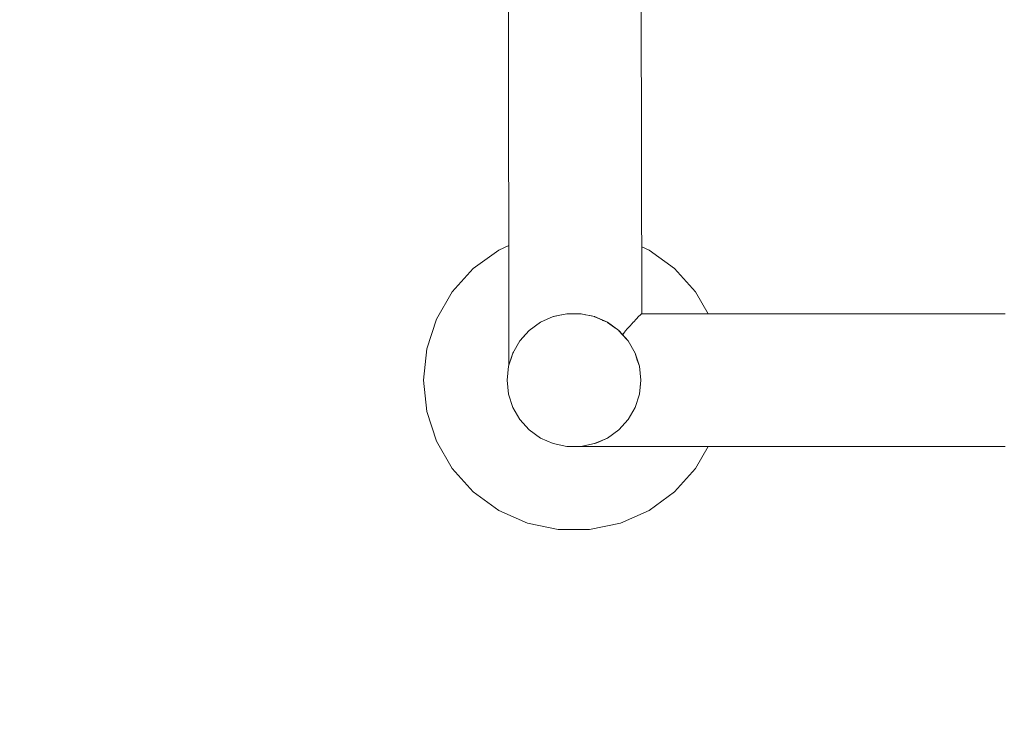
# Model space of a CAD drawing. Units: inches. Extents: x -64 to 225, y -276 to 64.
# Drawn here: x 31 to 47, y -58 to -47 of the extents above; entities that cross this region are included whole.
import ezdxf

# ---------------------------------------------------------------- set-up
doc = ezdxf.new("R2010")
doc.units = ezdxf.units.IN
doc.header["$MEASUREMENT"] = 0
doc.layers.add('_U+0421_U+043B_U+043E_U+0439 1', color=7, linetype='Continuous')

# ---------------------------------------------------------------- blocks, each defined once
blk = doc.blocks.new('block 15')
at = {"layer": '_U+0421_U+043B_U+043E_U+0439 1', "color": 250, "lineweight": 20, "true_color": 0x1c1c1b}
for points in [[(38.977, -50.217), (38.575, -50.509)], [(39.135, -50.147), (38.977, -50.217)], [(41.353, -50.217), (41.235, -50.164)], [(41.755, -50.509), (41.353, -50.217)], [(38.575, -50.509), (38.243, -50.878)], [(42.087, -50.878), (41.755, -50.509)], [(38.243, -50.878), (37.995, -51.308)], [(42.287, -51.224), (42.087, -50.878)], [(37.995, -51.308), (37.841, -51.78)], [(37.841, -51.78), (37.789, -52.274)], [(37.789, -52.274), (37.841, -52.768)], [(37.841, -52.768), (37.995, -53.241)], [(37.995, -53.241), (38.243, -53.671)], [(42.087, -53.671), (42.287, -53.324)], [(38.243, -53.671), (38.575, -54.04)], [(41.755, -54.04), (42.087, -53.671)], [(38.575, -54.04), (38.977, -54.332)], [(41.353, -54.332), (41.755, -54.04)], [(38.977, -54.332), (39.431, -54.534)], [(40.899, -54.534), (41.353, -54.332)], [(39.431, -54.534), (39.917, -54.637)], [(40.413, -54.637), (40.899, -54.534)], [(39.917, -54.637), (40.413, -54.637)]]:
    blk.add_lwpolyline(points, dxfattribs=at)
blk = doc.blocks.new('block 21')
at = {"layer": '_U+0421_U+043B_U+043E_U+0439 1', "color": 250, "lineweight": 20, "true_color": 0x1c1c1b}
for points in [[(39.839, -51.27), (39.637, -51.36)], [(40.055, -51.224), (39.839, -51.27)], [(39.842, -51.27), (39.839, -51.27)], [(39.967, -51.243), (39.842, -51.27)], [(39.976, -51.241), (39.967, -51.243)], [(40.055, -51.224), (39.976, -51.241)], [(40.057, -51.224), (40.055, -51.224)], [(40.275, -51.224), (40.055, -51.224)], [(40.186, -51.224), (40.057, -51.224)], [(40.195, -51.224), (40.186, -51.224)], [(40.275, -51.224), (40.195, -51.224)], [(40.277, -51.225), (40.275, -51.224)], [(40.491, -51.27), (40.275, -51.224)], [(40.348, -51.24), (40.277, -51.225)], [(40.414, -51.254), (40.411, -51.253)], [(40.491, -51.27), (40.414, -51.254)], [(40.494, -51.271), (40.491, -51.27)], [(40.693, -51.36), (40.491, -51.27)], [(40.616, -51.326), (40.494, -51.271)], [(39.637, -51.36), (39.459, -51.49)], [(40.623, -51.329), (40.616, -51.326)], [(40.693, -51.36), (40.623, -51.329)], [(40.696, -51.362), (40.693, -51.36)], [(40.872, -51.49), (40.693, -51.36)], [(40.807, -51.443), (40.696, -51.362)], [(40.811, -51.446), (40.807, -51.443)], [(39.459, -51.49), (39.311, -51.654)], [(39.402, -51.552), (39.353, -51.607)], [(39.405, -51.549), (39.402, -51.552)], [(39.464, -51.485), (39.459, -51.49)], [(39.464, -51.485), (39.459, -51.49)], [(40.876, -51.494), (40.872, -51.49)], [(41.019, -51.654), (40.872, -51.49)], [(40.931, -51.555), (40.876, -51.494)], [(41.006, -51.639), (40.931, -51.555)], [(39.311, -51.654), (39.201, -51.845)], [(39.318, -51.646), (39.311, -51.654)], [(41.019, -51.654), (41.006, -51.639)], [(41.13, -51.845), (41.019, -51.654)], [(39.201, -51.845), (39.132, -52.055)], [(39.183, -51.899), (39.138, -52.036)], [(39.184, -51.895), (39.183, -51.899)], [(39.201, -51.845), (39.184, -51.895)], [(39.208, -51.832), (39.201, -51.845)], [(39.208, -51.832), (39.201, -51.845)], [(41.131, -51.848), (41.13, -51.845)], [(41.198, -52.055), (41.13, -51.845)], [(41.166, -51.958), (41.131, -51.848)], [(39.132, -52.055), (39.109, -52.274)], [(39.138, -52.036), (39.132, -52.055)], [(41.198, -52.055), (41.166, -51.958)], [(41.198, -52.056), (41.198, -52.055)], [(41.221, -52.274), (41.198, -52.055)], [(41.198, -52.056), (41.198, -52.055)], [(39.109, -52.274), (39.132, -52.494)], [(41.221, -52.274), (41.198, -52.494)], [(41.198, -52.494), (41.214, -52.34)], [(41.214, -52.34), (41.214, -52.336)], [(41.221, -52.275), (41.221, -52.274)], [(39.132, -52.494), (39.201, -52.704)], [(41.13, -52.704), (41.198, -52.494)], [(41.197, -52.495), (41.198, -52.494)], [(41.197, -52.495), (41.198, -52.494)], [(39.201, -52.704), (39.311, -52.895)], [(41.019, -52.895), (41.13, -52.704)], [(39.311, -52.895), (39.459, -53.059)], [(40.872, -53.059), (41.019, -52.895)], [(39.459, -53.059), (39.637, -53.189)], [(39.637, -53.189), (39.839, -53.278)], [(40.491, -53.278), (40.693, -53.189)], [(40.681, -53.194), (40.693, -53.189)], [(40.693, -53.189), (40.872, -53.059)], [(39.839, -53.278), (40.055, -53.324)], [(40.055, -53.324), (40.275, -53.324)], [(40.275, -53.324), (40.491, -53.278)], [(40.489, -53.279), (40.491, -53.278)], [(40.491, -53.278), (40.51, -53.27)], [(40.51, -53.27), (40.524, -53.264)], [(40.524, -53.264), (40.599, -53.231)], [(40.599, -53.231), (40.681, -53.194)]]:
    blk.add_lwpolyline(points, dxfattribs=at)
blk = doc.blocks.new('block 24')
at = {"layer": '_U+0421_U+043B_U+043E_U+0439 1', "color": 250, "lineweight": 20, "true_color": 0x1c1c1b}
for points in [[(39.137, -52.039), (39.129, -46.241)], [(41.236, -51.224), (41.229, -46.237)], [(41.104, -51.355), (41.152, -51.304)], [(41.152, -51.304), (41.184, -51.27)], [(41.184, -51.27), (41.19, -51.267)], [(41.19, -51.267), (41.192, -51.265)], [(41.192, -51.265), (41.209, -51.248)], [(41.209, -51.248), (41.232, -51.224)], [(40.982, -51.49), (41.002, -51.467)], [(41.002, -51.467), (41.046, -51.418)], [(41.046, -51.418), (41.082, -51.378)], [(41.082, -51.378), (41.098, -51.36)], [(41.098, -51.36), (41.101, -51.358)], [(41.101, -51.358), (41.104, -51.355)], [(40.931, -51.555), (40.971, -51.508)], [(40.971, -51.508), (40.975, -51.501)], [(40.975, -51.501), (40.982, -51.49)]]:
    blk.add_lwpolyline(points, dxfattribs=at)
blk = doc.blocks.new('block 32')
at = {"layer": '_U+0421_U+043B_U+043E_U+0439 1', "color": 250, "lineweight": 20, "true_color": 0x1c1c1b}
for points in [[(41.321, -51.224), (41.232, -51.224)], [(41.509, -51.224), (41.321, -51.224)], [(41.698, -51.224), (41.509, -51.224)], [(41.886, -51.224), (41.698, -51.224)], [(42.075, -51.224), (41.886, -51.224)], [(42.263, -51.224), (42.075, -51.224)], [(42.452, -51.224), (42.263, -51.224)], [(42.64, -51.224), (42.452, -51.224)], [(42.829, -51.224), (42.64, -51.224)], [(43.017, -51.224), (42.829, -51.224)], [(43.206, -51.224), (43.017, -51.224)], [(43.394, -51.224), (43.206, -51.224)], [(43.583, -51.224), (43.394, -51.224)], [(43.771, -51.224), (43.583, -51.224)], [(43.959, -51.224), (43.771, -51.224)], [(44.148, -51.224), (43.959, -51.224)], [(44.336, -51.224), (44.148, -51.224)], [(44.525, -51.224), (44.336, -51.224)], [(44.713, -51.224), (44.525, -51.224)], [(44.902, -51.224), (44.713, -51.224)], [(45.09, -51.224), (44.902, -51.224)], [(45.279, -51.224), (45.09, -51.224)], [(45.467, -51.224), (45.279, -51.224)], [(45.656, -51.224), (45.467, -51.224)], [(45.844, -51.224), (45.656, -51.224)], [(46.033, -51.224), (45.844, -51.224)], [(46.221, -51.224), (46.033, -51.224)], [(46.409, -51.224), (46.221, -51.224)], [(46.598, -51.224), (46.409, -51.224)], [(46.786, -51.224), (46.598, -51.224)], [(46.975, -51.224), (46.786, -51.224)], [(40.379, -53.324), (40.19, -53.324)], [(40.567, -53.324), (40.379, -53.324)], [(40.756, -53.324), (40.567, -53.324)], [(40.944, -53.324), (40.756, -53.324)], [(41.133, -53.324), (40.944, -53.324)], [(41.321, -53.324), (41.133, -53.324)], [(41.509, -53.324), (41.321, -53.324)], [(41.698, -53.324), (41.509, -53.324)], [(41.886, -53.324), (41.698, -53.324)], [(42.075, -53.324), (41.886, -53.324)], [(42.263, -53.324), (42.075, -53.324)], [(42.452, -53.324), (42.263, -53.324)], [(42.64, -53.324), (42.452, -53.324)], [(42.829, -53.324), (42.64, -53.324)], [(43.017, -53.324), (42.829, -53.324)], [(43.206, -53.324), (43.017, -53.324)], [(43.394, -53.324), (43.206, -53.324)], [(43.583, -53.324), (43.394, -53.324)], [(43.771, -53.324), (43.583, -53.324)], [(43.959, -53.324), (43.771, -53.324)], [(44.148, -53.324), (43.959, -53.324)], [(44.336, -53.324), (44.148, -53.324)], [(44.525, -53.324), (44.336, -53.324)], [(44.713, -53.324), (44.525, -53.324)], [(44.902, -53.324), (44.713, -53.324)], [(45.09, -53.324), (44.902, -53.324)], [(45.279, -53.324), (45.09, -53.324)], [(45.467, -53.324), (45.279, -53.324)], [(45.656, -53.324), (45.467, -53.324)], [(45.844, -53.324), (45.656, -53.324)], [(46.033, -53.324), (45.844, -53.324)], [(46.221, -53.324), (46.033, -53.324)], [(46.409, -53.324), (46.221, -53.324)], [(46.598, -53.324), (46.409, -53.324)], [(46.786, -53.324), (46.598, -53.324)], [(46.975, -53.324), (46.786, -53.324)]]:
    blk.add_lwpolyline(points, dxfattribs=at)
blk = doc.blocks.new('block 2')
at = {"layer": '_U+0421_U+043B_U+043E_U+0439 1'}
for name in ['block 24', 'block 15', 'block 21', 'block 32']:
    blk.add_blockref(name, (0, 0), dxfattribs=at)

msp = doc.modelspace()

# ---------------------------------------------------------------- linework, layer by layer
at = {"layer": '_U+0421_U+043B_U+043E_U+0439 1', "color": 250, "lineweight": 20, "true_color": 0x1c1c1b}
msp.add_open_spline([(194.801, -143.344), (194.801, -143.344), (-33.135, -143.344), (-33.135, -143.344), (-50.003, -143.344), (-63.677, -129.669), (-63.677, -112.801), (-63.677, -112.801), (-63.677, 33.801), (-63.677, 33.801), (-63.677, 50.669), (-50.003, 64.344), (-33.135, 64.344), (-33.135, 64.344), (194.801, 64.344), (194.801, 64.344), (211.669, 64.344), (225.344, 50.669), (225.344, 33.801), (225.344, 33.801), (225.344, -112.801), (225.344, -112.801), (225.344, -129.669), (211.669, -143.344), (194.801, -143.344)], degree=3, knots=[0, 0, 0, 0, 1, 1, 1, 2, 2, 2, 3, 3, 3, 4, 4, 4, 5, 5, 5, 6, 6, 6, 7, 7, 7, 8, 8, 8, 8], dxfattribs=at)

# ---------------------------------------------------------------- block references
at = {"layer": '_U+0421_U+043B_U+043E_U+0439 1'}
msp.add_blockref('block 2', (0, 0), dxfattribs=at)

doc.saveas('drawing.dxf')
